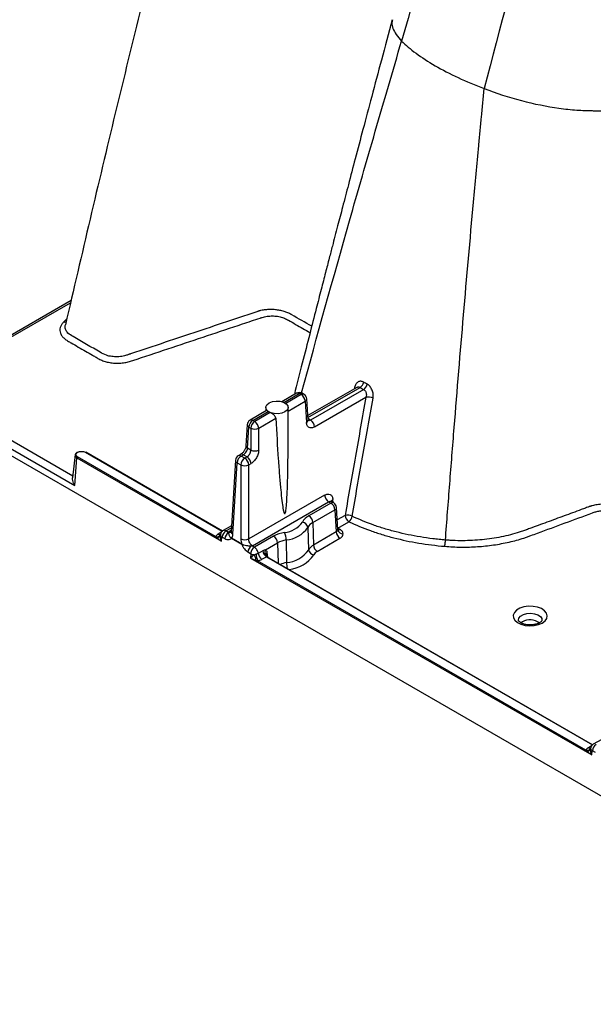
# Model space of a CAD drawing. Units: millimetres. Extents: x 499 to 21090, y 350 to 12781.
# Drawn here: x 5185 to 5322, y 8162 to 8397 of the extents above; entities that cross this region are included whole.
import ezdxf

# ---------------------------------------------------------------- set-up
doc = ezdxf.new("R2010")
doc.units = ezdxf.units.MM
doc.header["$LTSCALE"] = 50
doc.layers.add('FORMAT', color=7, linetype='Continuous')
doc.styles.add('SLDTEXTSTYLE1', font='TXT', dxfattribs={"width": 0.7})
doc.dimstyles.new('SLDDIMSTYLE1', dxfattribs={"dimtxt": 112.888889, "dimasz": 112.888889, "dimexe": 0, "dimexo": 0.0625, "dimgap": 28.222222, "dimtad": 0, "dimtih": 1, "dimtoh": 1, "dimdec": 0, "dimlfac": 1.2, "dimrnd": 1e-09, "dimzin": 12, "dimdsep": 46, "dimtxsty": 'SLDTEXTSTYLE1', "dimsah": 1, "dimcen": 0.09, "dimadec": 0, "dimazin": 3, "dimtfac": 1, "dimtdec": 0, "dimtofl": 0, "dimtmove": 0, "dimatfit": 3, "dimfxl": 1, "dimfrac": 2, "dimtolj": 1, "dimtzin": 12, "dimarcsym": 0})

# ---------------------------------------------------------------- blocks, each defined once
blk = doc.blocks.new('_D')
at = {"layer": 'FORMAT', "color": 7}
for p, q in [((4510.66, 8382.95), (4864.95, 8382.95)), ((4814.95, 8382.95), (4814.95, 8045.54)), ((4578.17, 8045.54), (4864.95, 8045.54)), ((4814.95, 7966.61), (4814.95, 8045.54)), ((4914.95, 7966.61), (4814.95, 7966.61))]:
    blk.add_line(p, q, dxfattribs=at)
for points in [[(4814.95, 8382.95), (4797.58, 8270.06), (4832.31, 8270.06)], [(4814.95, 8045.54), (4832.31, 8158.43), (4797.58, 8158.43)]]:
    blk.add_solid(points, dxfattribs=at)
at = {"layer": 'FORMAT', "color": 7, "insert": (4914.95, 8020.72), "char_height": 105.833, "attachment_point": 1, "style": 'SLDTEXTSTYLE1'}
blk.add_mtext('404mm', dxfattribs=at)

msp = doc.modelspace()

# ---------------------------------------------------------------- linework, layer by layer
at = {"color": 7, "linetype": 'Continuous', "lineweight": 25}
for p, q in [((5197.4, 8329.71), (5161.04, 8308.72)), ((5161.67, 8308.66), (5197.28, 8329.21)), ((5196.36, 8325.31), (5195.61, 8324.57)), ((5197.81, 8287.79), (5161.67, 8308.66)), ((5265.65, 8308.96), (5253.95, 8302.21)), ((5253.98, 8301.77), (5266.42, 8308.96)), ((5267.3, 8308.45), (5254.63, 8301.13)), ((5265.1, 8308.95), (5265.02, 8308.6)), ((5160.78, 8307.19), (5198.32, 8285.52)), ((5251.26, 8307.56), (5247.77, 8305.55)), ((5248.25, 8305.37), (5251.92, 8307.49)), ((5252.38, 8307.23), (5248.69, 8305.11)), ((5251.92, 8307.49), (5252.38, 8307.23)), ((5253.04, 8307.3), (5252.59, 8307.56)), ((5254.01, 8301.17), (5253.71, 8306.23)), ((5255.57, 8299.54), (5267.84, 8306.62)), ((6433.55, 7570.76), (5160.54, 8305.65)), ((5243.95, 8304.18), (5243.95, 8303.34)), ((5249.24, 8303.29), (5253.32, 8305.64)), ((5249.24, 8300.52), (5249.24, 8304.18)), ((5253.32, 8305.64), (5253.62, 8300.59)), ((5244.06, 8303.41), (5240.15, 8301.15)), ((5240.82, 8301.08), (5244.51, 8303.22)), ((5241.27, 8300.82), (5240.82, 8301.08)), ((5244.96, 8302.96), (5241.27, 8300.82)), ((5242.21, 8299.23), (5246.3, 8301.59)), ((5254.63, 8301.13), (5253.99, 8301.5)), ((5239.49, 8300.07), (5239.18, 8295.02)), ((5239.57, 8294.43), (5239.87, 8299.49)), ((5239.87, 8299.49), (5240.33, 8299.23)), ((5240.33, 8299.23), (5240.33, 8294)), ((5242.21, 8294), (5242.21, 8299.23)), ((5240.33, 8294), (5239.57, 8294.43)), ((5198.36, 8292.91), (5197.77, 8287.36)), ((5198.32, 8285.52), (5198.8, 8292.12)), ((5198.8, 8292.12), (5233.33, 8272.18)), ((5231.93, 8273.32), (5198.95, 8292.36)), ((5200.83, 8293.45), (5233.51, 8274.59)), ((5233.56, 8274.63), (5200.94, 8293.46)), ((5237.9, 8292.94), (5237.34, 8292.62)), ((5238, 8292.55), (5238.56, 8292.88)), ((5238.89, 8292.04), (5238, 8292.55)), ((5238.56, 8292.88), (5239.45, 8292.37)), ((5239.45, 8292.37), (5238.89, 8292.04)), ((5236.67, 8291.55), (5235.64, 8274.44)), ((5236.03, 8273.86), (5237.06, 8290.96)), ((5237.06, 8290.96), (5237.95, 8290.45)), ((5237.95, 8290.45), (5237.95, 8272.75)), ((5239.83, 8290.45), (5240.39, 8290.77)), ((5239.83, 8272.75), (5239.83, 8290.45)), ((5257.97, 8283.23), (5239.83, 8272.75)), ((5240.71, 8271.12), (5258.92, 8281.63)), ((5259.47, 8281.31), (5254.21, 8278.27)), ((5258.92, 8281.63), (5259.47, 8281.31)), ((5260.14, 8281.38), (5259.58, 8281.7)), ((5259.97, 8281.48), (5259.92, 8282.17)), ((5261.13, 8274.95), (5260.8, 8280.3)), ((5255.15, 8276.68), (5260.42, 8279.71)), ((5260.42, 8279.71), (5260.74, 8274.42)), ((5262.86, 8278.39), (5260.99, 8277.31)), ((5235.73, 8275.9), (5233.71, 8274.74)), ((5234.38, 8274.67), (5235.7, 8275.44)), ((5253.94, 8275.5), (5254.15, 8270.17)), ((5255.15, 8276.68), (5255.31, 8271.29)), ((5261.1, 8275.39), (5261.14, 8275.36)), ((5261.11, 8275.29), (5261.14, 8275.31)), ((5261.14, 8275.36), (5263.75, 8276.87)), ((5261.63, 8275.03), (5261.14, 8275.31)), ((5233.28, 8274.33), (5232.55, 8273.91)), ((5233.33, 8272.18), (5233.43, 8273.18)), ((5233.48, 8273.21), (5234.13, 8272.84)), ((5235.02, 8274.3), (5234.38, 8274.67)), ((5235.66, 8274.77), (5235.02, 8274.4)), ((5235.72, 8272.9), (5238.18, 8271.48)), ((5238.19, 8271.53), (5235.73, 8272.95)), ((5245.78, 8273.41), (5241.18, 8270.75)), ((5260.74, 8274.42), (5255.31, 8271.29)), ((5256.21, 8269.77), (5261.63, 8272.9)), ((5241.18, 8270.75), (5240.53, 8271.12)), ((5243.81, 8270.13), (5246.73, 8271.81)), ((5246.73, 8271.81), (5246.87, 8266.95)), ((5248.77, 8272.51), (5248.83, 8267.09)), ((5239.64, 8269.66), (5240.28, 8269.28)), ((5240.32, 8269.21), (5240.28, 8268.17)), ((5240.28, 8268.17), (5321.76, 8221.13)), ((5243.17, 8269.89), (5242.11, 8269.28)), ((5243, 8267.88), (5244.06, 8268.5)), ((5244.06, 8268.5), (5321.94, 8223.54)), ((5321.99, 8223.58), (5244.16, 8268.51)), ((5244.37, 8268.39), (5244.25, 8269.49)), ((5320.37, 8222.27), (5241.97, 8267.52)), ((5305.21, 8252.91), (5304.9, 8252.7)), ((5324.16, 8224.85), (5322.14, 8223.69)), ((5321.71, 8223.28), (5320.98, 8222.86)), ((5321.76, 8221.13), (5321.87, 8222.13)), ((5321.91, 8222.16), (5322.56, 8221.79))]:
    msp.add_line(p, q, dxfattribs=at)
at = {"color": 7, "linetype": 'Continuous', "lineweight": 25, "flags": 128}
for points in [[(5265.31, 8308.77), (5265.24, 8308.84), (5265.1, 8308.95)], [(5248.47, 8303.1), (5247.71, 8302.79), (5246.83, 8302.65), (5245.91, 8302.7), (5245.08, 8302.92), (5244.43, 8303.3), (5244.04, 8303.78), (5243.96, 8304.31), (5244.2, 8304.82), (5244.73, 8305.26), (5245.48, 8305.56), (5246.37, 8305.7), (5247.28, 8305.65), (5248.11, 8305.43), (5248.76, 8305.05), (5249.15, 8304.57), (5249.23, 8304.04), (5248.99, 8303.53), (5248.47, 8303.1)], [(5309.96, 8252.66), (5310.63, 8253.17), (5311.04, 8253.77), (5311.16, 8254.4), (5310.97, 8255.03), (5310.49, 8255.61), (5309.76, 8256.1), (5308.83, 8256.45), (5307.77, 8256.64), (5306.66, 8256.66), (5305.59, 8256.51), (5304.62, 8256.2), (5303.83, 8255.74), (5303.29, 8255.19), (5303.03, 8254.56), (5303.06, 8253.92), (5303.4, 8253.31), (5304.01, 8252.78), (5304.85, 8252.36), (5305.85, 8252.08), (5306.94, 8251.97), (5308.05, 8252.04), (5309.08, 8252.27), (5309.96, 8252.66)], [(5304.28, 8253.28), (5304.27, 8253.31), (5304.39, 8253.84), (5304.79, 8254.32), (5305.45, 8254.7), (5306.28, 8254.93), (5307.2, 8255), (5308.1, 8254.89), (5308.9, 8254.61), (5309.5, 8254.21), (5309.83, 8253.71), (5309.89, 8253.27)]]:
    msp.add_lwpolyline(points, dxfattribs=at)
at = {"color": 7, "linetype": 'Continuous', "lineweight": 25}
for centre, radius, start, end in [((5265.37, 8310.62), 1.97, 302.0737, 347.7995), ((5266.18, 8310.12), 2.01, 303.801, 348.3496), ((5251.92, 8306.41), 1.33, 60.0027, 119.9973), ((5251.54, 8306.98), 0.642, 52.8883, 115.8013), ((5252.31, 8306.96), 0.66, 65.1394, 126.171), ((5252.77, 8306.7), 0.66, 65.1394, 126.171), ((5251.26, 8305.5), 2.06, 3.8499, 57.3049), ((5252.38, 8306.15), 1.33, 3.4611, 60.0027), ((5253.03, 8306.25), 0.679, 295.2523, 357.6783), ((5268.34, 8303.85), 2.81, 64.8932, 100.2169), ((5240.82, 8299.99), 1.33, 119.9973, 176.5389), ((5241.93, 8299.35), 2.06, 122.6951, 176.1501), ((5240.43, 8300.55), 0.66, 53.829, 114.8606), ((5245.98, 8305.23), 2.49, 234.0006, 246.0048), ((5253.35, 8301.19), 0.66, 294.2406, 358.69), ((5253.52, 8299.4), 2.06, 3.8499, 57.3049), ((5240.16, 8300.1), 0.679, 182.3217, 244.7477), ((5242.38, 8299.09), 2.06, 122.6951, 176.1501), ((5241.27, 8301.2), 2.19, 244.4741, 295.5259), ((5240.16, 8299.09), 2.06, 3.8499, 57.3049), ((5239.86, 8295.05), 0.679, 182.3217, 244.7477), ((5238, 8291.46), 1.33, 119.9973, 176.5389), ((5239.12, 8290.82), 2.06, 122.6951, 176.1501), ((5237.62, 8292.02), 0.66, 53.829, 114.8606), ((5238.17, 8292.34), 0.661, 53.8696, 114.4127), ((5240, 8290.31), 2.06, 122.6951, 176.1501), ((5237.78, 8290.31), 2.06, 3.8499, 57.3049), ((5238.33, 8290.63), 2.06, 3.8499, 57.3049), ((5241.27, 8295.97), 2.19, 244.4741, 295.5259), ((5237.33, 8291.56), 0.66, 181.31, 245.7594), ((5238.89, 8292.42), 2.19, 244.4741, 295.5259), ((5260.03, 8283.36), 2.06, 183.8499, 237.3049), ((5259.86, 8280.8), 0.642, 64.1987, 127.1117), ((5258.36, 8279.58), 2.06, 3.8499, 57.3049), ((5260.25, 8281.52), 0.733, 116.8575, 167.8224), ((5259.47, 8280.22), 1.33, 3.4611, 60.0027), ((5260.13, 8280.33), 0.679, 295.2523, 357.6783), ((5256.01, 8274.86), 3.86, 117.896, 150.3933), ((5253.1, 8276.54), 2.06, 3.8499, 57.3049), ((5263.38, 8275.66), 2.78, 65.3018, 100.7822), ((5264.81, 8278.52), 1.96, 183.8499, 237.3049), ((5262.42, 8278.56), 2.15, 308.3671, 350.0125), ((5247.91, 8280.07), 5.79, 274.8032, 325.1914), ((5248.18, 8279.5), 7.01, 274.8032, 325.1914), ((5252.47, 8275.29), 1.48, 7.8198, 82.5713), ((5256.57, 8274), 3.02, 117.896, 150.3933), ((5232.21, 8274.25), 0.972, 253.6128, 337.3381), ((5232.17, 8274.03), 0.962, 272.209, 339.0932), ((5232.95, 8274.49), 0.705, 236.0653, 280.4523), ((5233.73, 8273.79), 0.678, 189.0691, 243.7972), ((5235.45, 8273.01), 1.97, 122.8009, 174.311), ((5236.09, 8272.64), 1.97, 122.8009, 174.311), ((5236.3, 8274.46), 0.66, 181.31, 245.7594), ((5237.12, 8272.8), 1.4, 173.8359, 175.8383), ((5249.62, 8266.48), 7.92, 98.9282, 118.9729), ((5244.67, 8271.67), 2.06, 3.8499, 57.3049), ((5244.11, 8272.46), 4.66, 0.6199, 23.2604), ((5262.69, 8274.55), 1.96, 183.8499, 237.3049), ((5261.24, 8275.6), 0.693, 258.7098, 304.3062), ((5262.3, 8275.15), 1.19, 189.5103, 274.7802), ((5238.89, 8274.72), 2.19, 244.4741, 295.5259), ((5239.58, 8271.38), 1.4, 173.8359, 175.8383), ((5241.6, 8269.46), 1.97, 122.8009, 174.311), ((5242.25, 8269.09), 1.97, 122.8009, 174.311), ((5249.73, 8266.39), 6.2, 98.9282, 118.9729), ((5256.66, 8268.74), 2.88, 117.896, 150.3933), ((5257.27, 8271.42), 1.96, 183.8499, 237.3049), ((5241.24, 8271.07), 2.08, 243.7143, 268.6298), ((5235.53, 8266.67), 6.12, 9.3305, 22.3393), ((5245.75, 8269.26), 4.16, 182.2596, 204.7238), ((5244.07, 8269.54), 1.98, 187.7467, 237.1178), ((5245.14, 8270.16), 1.98, 187.7467, 237.1178), ((5244.94, 8269.53), 1.28, 152.1206, 233.1264), ((5244.56, 8268.89), 0.677, 117.4064, 181.5618), ((5248.23, 8274.28), 7.22, 274.8032, 325.1914), ((5248.57, 8273.66), 8.26, 276.2667, 325.3446), ((5255.55, 8270.36), 1.41, 187.8198, 262.5713), ((5257.18, 8267.93), 2.09, 117.896, 150.3933), ((5249.86, 8260.83), 6.34, 99.3304, 113.2349), ((5253.69, 8267.2), 4.86, 181.21, 198.2879), ((5307.07, 8249.66), 3.75, 53.964, 119.7432), ((5323.88, 8221.96), 1.97, 122.8009, 174.311), ((5320.62, 8223.27), 1.03, 255.6812, 325.4241), ((5320.6, 8222.98), 0.962, 272.209, 339.0932), ((5321.38, 8223.44), 0.705, 236.0653, 280.4523), ((5322.17, 8222.74), 0.678, 189.0691, 243.7972)]:
    msp.add_arc(centre, radius, start, end, dxfattribs=at)
for points, knots in [([(5483.59, 8686.47), (5471.87, 8679.05), (5458.68, 8670.69), (5445.75, 8660.76), (5442.88, 8658.51), (5441.46, 8657.37), (5437.18, 8653.86), (5434.35, 8651.44), (5425.9, 8643.99), (5420.33, 8638.79), (5412.14, 8630.72), (5409.43, 8627.98), (5404.09, 8622.43), (5401.44, 8619.62), (5393.61, 8611.08), (5388.52, 8605.24), (5378.5, 8593.23), (5373.59, 8587.07), (5363.99, 8574.46), (5359.31, 8568.02), (5350.21, 8554.91), (5345.8, 8548.24), (5337.26, 8534.7), (5333.14, 8527.84), (5325.19, 8513.96), (5321.38, 8506.95), (5314.07, 8492.79), (5310.58, 8485.64), (5303.96, 8471.28), (5300.82, 8464.06), (5296.37, 8453.2), (5294.93, 8449.58), (5292.86, 8444.15), (5292.18, 8442.34), (5290.87, 8438.72), (5285.09, 8422.44), (5280.47, 8406.19), (5276.36, 8391.74)], [0, 0, 0, 0, 0.125, 0.140625, 0.140625, 0.15625, 0.15625, 0.1875, 0.1875, 0.25, 0.25, 0.28125, 0.28125, 0.3125, 0.3125, 0.375, 0.375, 0.4375, 0.4375, 0.5, 0.5, 0.5625, 0.5625, 0.625, 0.625, 0.6875, 0.6875, 0.75, 0.75, 0.8125, 0.8125, 0.84375, 0.84375, 0.859375, 0.859375, 0.875, 1, 1, 1, 1]), ([(5496.05, 8679.28), (5484.62, 8671.68), (5471.77, 8663.13), (5459.18, 8653.01), (5456.39, 8650.72), (5455, 8649.55), (5450.83, 8645.98), (5448.08, 8643.51), (5439.85, 8635.93), (5434.43, 8630.65), (5426.47, 8622.44), (5423.84, 8619.66), (5418.64, 8614.03), (5416.08, 8611.17), (5408.47, 8602.5), (5403.53, 8596.57), (5393.82, 8584.39), (5389.05, 8578.14), (5379.76, 8565.36), (5375.23, 8558.83), (5366.44, 8545.54), (5362.18, 8538.78), (5353.94, 8525.07), (5349.97, 8518.13), (5342.33, 8504.07), (5338.67, 8496.97), (5331.66, 8482.63), (5328.33, 8475.4), (5322.01, 8460.86), (5319.02, 8453.55), (5314.8, 8442.56), (5313.43, 8438.9), (5311.48, 8433.4), (5310.84, 8431.57), (5309.6, 8427.91), (5304.17, 8411.43), (5299.89, 8394.98), (5296.09, 8380.36)], [0, 0, 0, 0, 0.125, 0.140625, 0.140625, 0.15625, 0.15625, 0.1875, 0.1875, 0.25, 0.25, 0.28125, 0.28125, 0.3125, 0.3125, 0.375, 0.375, 0.4375, 0.4375, 0.5, 0.5, 0.5625, 0.5625, 0.625, 0.625, 0.6875, 0.6875, 0.75, 0.75, 0.8125, 0.8125, 0.84375, 0.84375, 0.859375, 0.859375, 0.875, 1, 1, 1, 1]), ([(5220.61, 8425.86), (5216.34, 8408.71), (5207.87, 8374.68), (5199.96, 8340.77), (5196.04, 8323.94)], [0, 0, 0, 0, 0.503725, 1, 1, 1, 1]), ([(5274.12, 8396.82), (5273.25, 8393.61), (5271.61, 8387.49), (5269.28, 8378.75), (5267.19, 8370.89), (5265.34, 8363.87), (5263.72, 8357.7), (5262.33, 8352.36), (5261.26, 8348.26), (5260.44, 8345.14), (5259.77, 8342.55), (5259.02, 8339.66), (5258.13, 8336.21), (5257.09, 8332.19), (5255.83, 8327.29), (5254.33, 8321.42), (5252.58, 8314.57), (5251.36, 8309.76), (5250.73, 8307.25)], [0, 0, 0, 0, 0.108895, 0.207222, 0.295783, 0.374609, 0.443729, 0.503165, 0.552936, 0.58024, 0.606105, 0.637861, 0.675938, 0.72035, 0.77111, 0.839107, 0.915969, 1, 1, 1, 1]), ([(5274.19, 8396.82), (5274.12, 8396.59), (5273.93, 8395.95), (5274.23, 8394.76), (5274.97, 8393.3), (5275.9, 8392.26), (5276.36, 8391.74)], [0, 0, 0, 0, 0.16559, 0.444422, 0.722417, 1, 1, 1, 1]), ([(5252.42, 8307.64), (5256.22, 8321.35), (5261.98, 8342.16), (5270.06, 8370.22), (5274.26, 8384.56), (5276.36, 8391.74)], [0, 0, 0, 0, 0.490279, 0.744603, 1, 1, 1, 1]), ([(5276.36, 8391.74), (5277.3, 8390.78), (5278.46, 8389.79), (5281.14, 8387.81), (5282.67, 8386.82), (5286.05, 8384.87), (5287.89, 8383.91), (5291.83, 8382.07), (5293.92, 8381.19), (5296.09, 8380.36)], [0, 0, 0, 0, 0.25, 0.25, 0.5, 0.5, 0.75, 0.75, 1, 1, 1, 1]), ([(5286.83, 8272.49), (5287.17, 8276.96), (5287.51, 8281.44), (5288.21, 8290.39), (5288.56, 8294.87), (5289.64, 8308.32), (5290.39, 8317.29), (5291.92, 8335.26), (5292.72, 8344.25), (5293.74, 8355.49), (5293.94, 8357.74), (5294.36, 8362.25), (5294.56, 8364.5), (5294.88, 8367.87), (5294.98, 8369), (5295.2, 8371.25), (5295.31, 8372.39), (5295.63, 8375.79), (5295.86, 8378.07), (5296.09, 8380.36)], [0, 0, 0, 0, 0.125, 0.125, 0.25, 0.25, 0.5, 0.5, 0.75, 0.75, 0.8125, 0.8125, 0.875, 0.875, 0.90625, 0.90625, 0.9375, 0.9375, 1, 1, 1, 1]), ([(5296.09, 8380.36), (5298.93, 8379.27), (5301.94, 8378.3), (5308, 8376.71), (5311.05, 8376.09), (5315.4, 8375.48), (5316.82, 8375.33), (5318.85, 8375.19), (5319.51, 8375.15), (5320.49, 8375.13), (5320.81, 8375.12), (5321.45, 8375.11), (5321.77, 8375.1), (5324.7, 8375.03), (5327.35, 8374.97), (5331.36, 8374.88), (5333.37, 8374.83), (5335.55, 8374.78), (5336.38, 8374.76), (5336.72, 8374.76), (5336.88, 8374.75), (5337.39, 8374.73), (5337.76, 8374.7), (5338.89, 8374.58), (5339.71, 8374.43), (5341.37, 8374.04), (5342.21, 8373.79), (5343.8, 8373.22), (5344.55, 8372.91), (5345.38, 8372.49), (5345.54, 8372.41), (5345.85, 8372.24), (5346, 8372.16), (5346.43, 8371.91), (5346.72, 8371.74), (5349.32, 8370.24), (5351.54, 8368.96), (5353.9, 8367.59), (5353.97, 8367.55), (5354.11, 8367.47), (5354.17, 8367.42), (5354.35, 8367.29), (5354.46, 8367.2), (5354.61, 8367.03), (5354.67, 8366.95), (5354.71, 8366.83), (5354.72, 8366.79), (5354.75, 8366.72), (5354.76, 8366.68), (5354.89, 8366.33), (5355.11, 8366), (5355.7, 8365.32), (5356.09, 8364.97), (5357.01, 8364.27), (5357.55, 8363.91), (5358.15, 8363.56)], [0, 0, 0, 0, 0.125, 0.125, 0.25, 0.25, 0.3125, 0.3125, 0.34375, 0.34375, 0.359375, 0.359375, 0.375, 0.375, 0.5, 0.5, 0.5625, 0.59375, 0.601563, 0.601563, 0.609375, 0.609375, 0.625, 0.625, 0.65625, 0.65625, 0.6875, 0.6875, 0.71875, 0.71875, 0.726563, 0.726563, 0.734375, 0.734375, 0.75, 0.75, 0.875, 0.875, 0.878906, 0.878906, 0.882813, 0.882813, 0.890625, 0.890625, 0.898438, 0.898438, 0.902344, 0.902344, 0.90625, 0.90625, 0.9375, 0.9375, 0.96875, 0.96875, 1, 1, 1, 1]), ([(5242.28, 8327.21), (5242.25, 8327.21), (5242.23, 8327.2), (5242.19, 8327.19), (5242.13, 8327.17), (5241.99, 8327.12), (5241.71, 8327.02), (5241.14, 8326.83), (5240, 8326.46), (5237.73, 8325.7), (5233.19, 8324.18), (5229.29, 8322.88), (5224.1, 8321.15), (5221.5, 8320.28), (5217.61, 8318.98), (5216.31, 8318.55), (5214.36, 8317.9), (5213.39, 8317.57), (5212.25, 8317.19), (5211.68, 8317.01), (5211.4, 8316.91), (5211.26, 8316.86), (5211.2, 8316.84), (5211.16, 8316.83), (5211.13, 8316.82), (5211.12, 8316.82)], [0, 0, 0, 0, 0.001953, 0.001953, 0.003906, 0.007813, 0.015625, 0.03125, 0.0625, 0.125, 0.25, 0.5, 0.5, 0.75, 0.75, 0.875, 0.875, 0.9375, 0.96875, 0.984375, 0.992188, 0.996094, 0.998047, 0.998047, 1, 1, 1, 1]), ([(5254.88, 8323.56), (5253.29, 8324.48), (5251.65, 8325.43), (5250.01, 8326.37), (5249.94, 8326.41), (5249.93, 8326.42), (5249.91, 8326.43), (5249.89, 8326.44), (5249.84, 8326.47), (5249.69, 8326.55), (5249.52, 8326.63), (5249.11, 8326.82), (5248.82, 8326.94), (5248.35, 8327.09), (5248.19, 8327.14), (5247.86, 8327.23), (5247.69, 8327.27), (5247.18, 8327.39), (5246.84, 8327.44), (5246.3, 8327.51), (5246.12, 8327.53), (5245.76, 8327.56), (5245.58, 8327.56), (5245.04, 8327.58), (5244.68, 8327.57), (5244.14, 8327.54), (5243.96, 8327.52), (5243.61, 8327.48), (5243.43, 8327.46), (5243.09, 8327.4), (5242.93, 8327.37), (5242.68, 8327.32), (5242.6, 8327.3), (5242.48, 8327.27), (5242.41, 8327.25), (5242.35, 8327.24), (5242.31, 8327.22), (5242.29, 8327.22), (5242.28, 8327.21)], [0, 0, 0, 0, 0.5, 0.515625, 0.515625, 0.519531, 0.519531, 0.523437, 0.523437, 0.53125, 0.5625, 0.5625, 0.625, 0.625, 0.65625, 0.65625, 0.6875, 0.6875, 0.75, 0.75, 0.78125, 0.78125, 0.8125, 0.8125, 0.875, 0.875, 0.90625, 0.90625, 0.9375, 0.9375, 0.96875, 0.96875, 0.984375, 0.984375, 0.992187, 0.996094, 0.996094, 1, 1, 1, 1]), ([(5195.61, 8324.57), (5195.41, 8324.36), (5195.24, 8324.15), (5194.98, 8323.72), (5194.88, 8323.49), (5194.75, 8323.04), (5194.73, 8322.81), (5194.75, 8322.35), (5194.8, 8322.12), (5194.97, 8321.67), (5195.09, 8321.45), (5195.4, 8321.02), (5195.59, 8320.82), (5196.03, 8320.44), (5196.29, 8320.26), (5196.71, 8320.01), (5196.85, 8319.93), (5197.14, 8319.76), (5198.42, 8319.02), (5200.27, 8317.96), (5202.26, 8316.81), (5203.11, 8316.31), (5203.54, 8316.07), (5203.68, 8315.98), (5203.96, 8315.82), (5204.11, 8315.74), (5204.56, 8315.51), (5204.89, 8315.37), (5205.59, 8315.14), (5205.95, 8315.04), (5206.71, 8314.88), (5207.11, 8314.82), (5207.9, 8314.75), (5208.3, 8314.74), (5209.12, 8314.76), (5209.52, 8314.79), (5210.3, 8314.89), (5210.69, 8314.96), (5211.25, 8315.1), (5211.43, 8315.15), (5211.78, 8315.26), (5211.96, 8315.32), (5212.48, 8315.5), (5212.83, 8315.61), (5215.98, 8316.66), (5224.37, 8319.46), (5232.76, 8322.27), (5239.76, 8324.6), (5241.16, 8325.07), (5242.64, 8325.57), (5242.73, 8325.6), (5242.9, 8325.65), (5242.99, 8325.68), (5243.26, 8325.76), (5243.44, 8325.81), (5243.82, 8325.9), (5244.02, 8325.93), (5244.43, 8325.99), (5244.64, 8326.01), (5245.26, 8326.05), (5245.68, 8326.05), (5246.52, 8325.99), (5246.93, 8325.93), (5247.51, 8325.79), (5247.7, 8325.74), (5248.07, 8325.62), (5248.25, 8325.56), (5248.58, 8325.42), (5248.74, 8325.35), (5249.04, 8325.19), (5249.18, 8325.1), (5249.89, 8324.69), (5251.62, 8323.7), (5253.34, 8322.7), (5254.49, 8322.04)], [0, 0, 0, 0, 0.015625, 0.015625, 0.03125, 0.03125, 0.046875, 0.046875, 0.0625, 0.0625, 0.078125, 0.078125, 0.09375, 0.09375, 0.109375, 0.109375, 0.117188, 0.117188, 0.125, 0.1875, 0.21875, 0.234375, 0.234375, 0.242188, 0.242188, 0.25, 0.25, 0.265625, 0.265625, 0.28125, 0.28125, 0.296875, 0.296875, 0.3125, 0.3125, 0.328125, 0.328125, 0.34375, 0.34375, 0.351563, 0.351563, 0.359375, 0.359375, 0.375, 0.375, 0.5, 0.75, 0.75, 0.8125, 0.8125, 0.816406, 0.816406, 0.820312, 0.820312, 0.828125, 0.828125, 0.835937, 0.835937, 0.84375, 0.84375, 0.859375, 0.859375, 0.875, 0.875, 0.882812, 0.882812, 0.890625, 0.890625, 0.898437, 0.898437, 0.90625, 0.90625, 0.9375, 1, 1, 1, 1]), ([(5196.18, 8324.55), (5196.12, 8324.53), (5195.95, 8324.47), (5195.75, 8324.53), (5195.61, 8324.57)], [0, 0, 0, 0, 0.356525, 1, 1, 1, 1]), ([(5211.12, 8316.82), (5210.89, 8316.73), (5210.48, 8316.59), (5209.6, 8316.38), (5208.48, 8316.24), (5207.1, 8316.31), (5205.61, 8316.64), (5204.25, 8317.42), (5202.72, 8318.3), (5201.11, 8319.23), (5199.5, 8320.16), (5197.97, 8321.04), (5196.66, 8321.82), (5196.1, 8322.69), (5195.91, 8323.38), (5196.04, 8323.8), (5196.08, 8323.93)], [0, 0, 0, 0, 0.035461, 0.063193, 0.12612, 0.188891, 0.251816, 0.341555, 0.445324, 0.549092, 0.652861, 0.75663, 0.844753, 0.907124, 0.969381, 1, 1, 1, 1]), ([(5267.3, 8310.21), (5267.07, 8310.35), (5266.83, 8310.42), (5266.48, 8310.43), (5266.37, 8310.42), (5266.15, 8310.37), (5266.05, 8310.32), (5265.85, 8310.21), (5265.75, 8310.13), (5265.58, 8309.96), (5265.5, 8309.86), (5265.35, 8309.63), (5265.29, 8309.51), (5265.18, 8309.24), (5265.14, 8309.1), (5265.1, 8308.95)], [0, 0, 0, 0, 0.25, 0.25, 0.375, 0.375, 0.5, 0.5, 0.625, 0.625, 0.75, 0.75, 0.875, 0.875, 1, 1, 1, 1]), ([(5265.65, 8308.96), (5265.71, 8308.99), (5265.84, 8309.06), (5266.03, 8309.08), (5266.23, 8309.05), (5266.36, 8308.99), (5266.42, 8308.96)], [0, 0, 0, 0, 0.244806, 0.499388, 0.750538, 1, 1, 1, 1]), ([(5267.3, 8308.45), (5267.37, 8308.41), (5267.43, 8308.37), (5267.54, 8308.27), (5267.59, 8308.21), (5267.69, 8308.08), (5267.73, 8308.01), (5267.81, 8307.86), (5267.84, 8307.78), (5267.92, 8307.53), (5267.94, 8307.35), (5267.93, 8306.98), (5267.9, 8306.79), (5267.84, 8306.62)], [0, 0, 0, 0, 0.125, 0.125, 0.25, 0.25, 0.375, 0.375, 0.5, 0.5, 0.75, 0.75, 1, 1, 1, 1]), ([(5269.53, 8306.4), (5269.59, 8306.7), (5269.6, 8307.04), (5269.54, 8307.53), (5269.51, 8307.69), (5269.42, 8308.02), (5269.37, 8308.17), (5269.24, 8308.48), (5269.17, 8308.63), (5269, 8308.9), (5268.91, 8309.03), (5268.71, 8309.27), (5268.61, 8309.38), (5268.39, 8309.57), (5268.27, 8309.65), (5268.16, 8309.71)], [0, 0, 0, 0, 0.25, 0.25, 0.375, 0.375, 0.5, 0.5, 0.625, 0.625, 0.75, 0.75, 0.875, 0.875, 1, 1, 1, 1]), ([(5267.84, 8306.62), (5266.99, 8301.91), (5266.15, 8297.2), (5264.49, 8287.79), (5263.67, 8283.09), (5262.86, 8278.39)], [0, 0, 0, 0, 0.5, 0.5, 1, 1, 1, 1]), ([(5264.54, 8278.19), (5265.36, 8282.89), (5266.18, 8287.58), (5267.84, 8296.99), (5268.68, 8301.69), (5269.53, 8306.4)], [0, 0, 0, 0, 0.5, 0.5, 1, 1, 1, 1]), ([(5244.51, 8303.22), (5244.46, 8303.25), (5244.36, 8303.33), (5244.19, 8303.41), (5244.09, 8303.45), (5244.06, 8303.4), (5244.06, 8303.4)], [0, 0, 0, 0, 0.236219, 0.48897, 0.976081, 1, 1, 1, 1]), ([(5246.3, 8301.59), (5246.3, 8301.61), (5246.3, 8301.66), (5246.28, 8301.73), (5246.26, 8301.82), (5246.22, 8301.91), (5246.14, 8302.05), (5246.01, 8302.21), (5245.83, 8302.4), (5245.66, 8302.54), (5245.51, 8302.64), (5245.39, 8302.72), (5245.25, 8302.81), (5245.1, 8302.89), (5245.01, 8302.93), (5244.96, 8302.96)], [0, 0, 0, 0, 0.040793, 0.08237, 0.124834, 0.185233, 0.25016, 0.37512, 0.500062, 0.624873, 0.690549, 0.749531, 0.836835, 0.920231, 1, 1, 1, 1]), ([(5246.3, 8301.59), (5246.49, 8298.09), (5246.69, 8294.81), (5246.99, 8290.48), (5247.08, 8289.13), (5247.28, 8286.66), (5247.38, 8285.53), (5247.57, 8283.53), (5247.66, 8282.66), (5247.84, 8281.17), (5247.93, 8280.56), (5248.09, 8279.6), (5248.18, 8279.25), (5248.33, 8278.82), (5248.4, 8278.74), (5248.47, 8278.78)], [0, 0, 0, 0, 0.25, 0.25, 0.375, 0.375, 0.5, 0.5, 0.625, 0.625, 0.75, 0.75, 0.875, 0.875, 1, 1, 1, 1]), ([(5254.63, 8301.13), (5254.51, 8301.06), (5254.39, 8301.02), (5254.16, 8301), (5254.05, 8301.02), (5253.96, 8301.07)], [0, 0, 0, 0, 0.5, 0.5, 1, 1, 1, 1]), ([(5248.47, 8278.78), (5248.48, 8278.79), (5248.49, 8278.8), (5248.52, 8278.83), (5248.54, 8278.88), (5248.61, 8279.03), (5248.74, 8279.6), (5248.87, 8280.83), (5249, 8282.9), (5249.11, 8285.72), (5249.19, 8289.27), (5249.23, 8293.47), (5249.25, 8297.32), (5249.24, 8299.75), (5249.23, 8300.6)], [0, 0, 0, 0, 0.001434, 0.003068, 0.005044, 0.007446, 0.022032, 0.077883, 0.170796, 0.300338, 0.464449, 0.659689, 0.881502, 1, 1, 1, 1]), ([(5255.57, 8299.54), (5255.35, 8299.41), (5255.12, 8299.32), (5254.66, 8299.26), (5254.43, 8299.3), (5254.05, 8299.5), (5253.9, 8299.67), (5253.69, 8300.09), (5253.64, 8300.33), (5253.62, 8300.59)], [0, 0, 0, 0, 0.25, 0.25, 0.5, 0.5, 0.75, 0.75, 1, 1, 1, 1]), ([(5239.18, 8295.02), (5239.15, 8294.83), (5239.09, 8294.44), (5238.79, 8293.83), (5238.37, 8293.28), (5238.06, 8293.05), (5237.9, 8292.94)], [0, 0, 0, 0, 0.250092, 0.500269, 0.750314, 1, 1, 1, 1]), ([(5238.56, 8292.88), (5238.68, 8292.95), (5238.81, 8293.04), (5239.04, 8293.27), (5239.14, 8293.41), (5239.33, 8293.69), (5239.41, 8293.85), (5239.52, 8294.15), (5239.56, 8294.3), (5239.57, 8294.43)], [0, 0, 0, 0, 0.25, 0.25, 0.5, 0.5, 0.75, 0.75, 1, 1, 1, 1]), ([(5198.36, 8292.79), (5198.36, 8292.78), (5198.31, 8292.65), (5198.43, 8292.39), (5198.68, 8292.21), (5198.8, 8292.12)], [0, 0, 0, 0, 0.0621321, 0.5307533, 1, 1, 1, 1]), ([(5198.92, 8293.42), (5198.88, 8293.41), (5198.67, 8293.33), (5198.44, 8293.11), (5198.39, 8292.89), (5198.36, 8292.79)], [0, 0, 0, 0, 0.113933, 0.588355, 1, 1, 1, 1]), ([(5198.95, 8292.36), (5198.88, 8292.4), (5198.83, 8292.44), (5198.73, 8292.52), (5198.69, 8292.56), (5198.63, 8292.66), (5198.6, 8292.71), (5198.57, 8292.8), (5198.56, 8292.85), (5198.56, 8293.01), (5198.6, 8293.11), (5198.73, 8293.29), (5198.83, 8293.38), (5199.01, 8293.48), (5199.08, 8293.52), (5199.22, 8293.57), (5199.3, 8293.6), (5199.46, 8293.63), (5199.55, 8293.65), (5199.72, 8293.67), (5199.8, 8293.67), (5200.24, 8293.68), (5200.59, 8293.59), (5200.83, 8293.45)], [0, 0, 0, 0, 0.0625, 0.0625, 0.125, 0.125, 0.1875, 0.1875, 0.25, 0.25, 0.375, 0.375, 0.5, 0.5, 0.5625, 0.5625, 0.625, 0.625, 0.6875, 0.6875, 0.75, 0.75, 1, 1, 1, 1]), ([(5198.95, 8292.36), (5198.91, 8292.34), (5198.87, 8292.3), (5198.82, 8292.21), (5198.8, 8292.16), (5198.8, 8292.12)], [0, 0, 0, 0, 0.5, 0.5, 1, 1, 1, 1]), ([(5200.83, 8293.45), (5200.87, 8293.47), (5200.91, 8293.48), (5200.96, 8293.45), (5200.98, 8293.42), (5200.98, 8293.38)], [0, 0, 0, 0, 0.5, 0.5, 1, 1, 1, 1]), ([(5239.45, 8292.37), (5239.47, 8292.38), (5239.52, 8292.41), (5239.6, 8292.47), (5239.68, 8292.53), (5239.75, 8292.6), (5239.82, 8292.68), (5239.89, 8292.77), (5239.96, 8292.86), (5240.03, 8292.96), (5240.09, 8293.06), (5240.15, 8293.18), (5240.2, 8293.31), (5240.25, 8293.47), (5240.3, 8293.64), (5240.32, 8293.82), (5240.33, 8293.94), (5240.33, 8294)], [0, 0, 0, 0, 0.052925, 0.106496, 0.160716, 0.215584, 0.271104, 0.327277, 0.384103, 0.441586, 0.499726, 0.562911, 0.634175, 0.713519, 0.800939, 0.896434, 1, 1, 1, 1]), ([(5242.21, 8294), (5242.21, 8293.74), (5242.17, 8293.44), (5242, 8292.8), (5241.86, 8292.46), (5241.5, 8291.84), (5241.29, 8291.55), (5240.84, 8291.08), (5240.61, 8290.9), (5240.39, 8290.77)], [0, 0, 0, 0, 0.25, 0.25, 0.5, 0.5, 0.75, 0.75, 1, 1, 1, 1]), ([(5198.32, 8285.52), (5198.21, 8285.72), (5197.99, 8286.1), (5197.8, 8286.7), (5197.74, 8287.14), (5197.77, 8287.34), (5197.77, 8287.36)], [0, 0, 0, 0, 0.3182013, 0.6338744, 0.9505133, 1, 1, 1, 1]), ([(5257.97, 8283.23), (5258.19, 8283.35), (5258.43, 8283.44), (5258.89, 8283.5), (5259.11, 8283.46), (5259.49, 8283.26), (5259.64, 8283.09), (5259.85, 8282.67), (5259.91, 8282.43), (5259.92, 8282.17)], [0, 0, 0, 0, 0.25, 0.25, 0.5, 0.5, 0.75, 0.75, 1, 1, 1, 1]), ([(5258.92, 8281.63), (5259.04, 8281.7), (5259.16, 8281.74), (5259.39, 8281.76), (5259.5, 8281.74), (5259.59, 8281.69)], [0, 0, 0, 0, 0.5, 0.5, 1, 1, 1, 1]), ([(5321.31, 8280.51), (5321.3, 8280.51), (5321.29, 8280.51), (5321.27, 8280.5), (5321.24, 8280.49), (5321.17, 8280.46), (5321.02, 8280.4), (5320.72, 8280.29), (5320.12, 8280.07), (5318.92, 8279.63), (5317.9, 8279.25), (5315.85, 8278.5), (5314.48, 8277.99), (5311.75, 8276.99), (5310.38, 8276.48), (5308.33, 8275.73), (5307.65, 8275.48), (5306.79, 8275.16), (5306.62, 8275.1), (5306.37, 8275), (5306.29, 8274.97), (5306.12, 8274.91), (5305.71, 8274.76), (5305.29, 8274.62), (5303.6, 8274.05), (5302.18, 8273.67), (5299.96, 8273.19), (5299.21, 8273.05), (5297.7, 8272.81), (5296.94, 8272.7), (5294.65, 8272.45), (5293.09, 8272.35), (5290.73, 8272.32), (5289.94, 8272.32), (5288.77, 8272.36), (5288.38, 8272.38), (5287.8, 8272.42), (5287.51, 8272.44), (5287.17, 8272.46), (5287.02, 8272.47), (5286.93, 8272.48), (5286.88, 8272.48), (5286.83, 8272.49)], [0, 0, 0, 0, 0.000977, 0.000977, 0.001953, 0.003906, 0.007812, 0.015625, 0.03125, 0.0625, 0.125, 0.125, 0.25, 0.25, 0.375, 0.375, 0.4375, 0.4375, 0.453125, 0.453125, 0.460938, 0.460938, 0.46875, 0.5, 0.5, 0.625, 0.625, 0.6875, 0.6875, 0.75, 0.75, 0.875, 0.875, 0.9375, 0.9375, 0.96875, 0.96875, 0.984375, 0.992188, 0.996094, 0.996094, 1, 1, 1, 1]), ([(5330.77, 8279.74), (5330.76, 8279.75), (5330.73, 8279.76), (5330.7, 8279.78), (5330.64, 8279.82), (5330.5, 8279.89), (5330.39, 8279.95), (5330.14, 8280.06), (5329.97, 8280.14), (5329.45, 8280.35), (5329.08, 8280.48), (5328.31, 8280.69), (5327.91, 8280.78), (5327.09, 8280.93), (5326.67, 8280.99), (5325.82, 8281.06), (5325.4, 8281.07), (5324.54, 8281.06), (5324.11, 8281.04), (5323.27, 8280.96), (5322.86, 8280.89), (5322.27, 8280.77), (5322.07, 8280.73), (5321.78, 8280.65), (5321.69, 8280.63), (5321.55, 8280.58), (5321.5, 8280.57), (5321.41, 8280.54), (5321.36, 8280.53), (5321.31, 8280.51)], [0, 0, 0, 0, 0.007812, 0.007812, 0.015625, 0.03125, 0.0625, 0.0625, 0.125, 0.125, 0.25, 0.25, 0.375, 0.375, 0.5, 0.5, 0.625, 0.625, 0.75, 0.75, 0.875, 0.875, 0.9375, 0.9375, 0.96875, 0.96875, 0.984375, 0.984375, 1, 1, 1, 1]), ([(5286.83, 8272.49), (5286.57, 8272.51), (5286.32, 8272.53), (5285.82, 8272.58), (5285.07, 8272.65), (5283.31, 8272.85), (5281.83, 8273.06), (5278.88, 8273.54), (5276.94, 8273.95), (5274.56, 8274.55), (5274.08, 8274.68), (5273.15, 8274.94), (5272.68, 8275.08), (5271.31, 8275.5), (5270.42, 8275.79), (5267.79, 8276.73), (5266.12, 8277.43), (5264.54, 8278.19)], [0, 0, 0, 0, 0.03125, 0.03125, 0.0625, 0.125, 0.25, 0.25, 0.5, 0.5, 0.5625, 0.5625, 0.625, 0.625, 0.75, 0.75, 1, 1, 1, 1]), ([(5286.65, 8270.99), (5287.95, 8270.88), (5289.26, 8270.81), (5291.22, 8270.79), (5291.88, 8270.8), (5293.19, 8270.84), (5293.84, 8270.87), (5295.77, 8270.99), (5297.04, 8271.13), (5298.93, 8271.4), (5299.56, 8271.51), (5300.81, 8271.74), (5301.43, 8271.87), (5303.25, 8272.28), (5304.42, 8272.6), (5305.83, 8273.06), (5306.11, 8273.15), (5306.67, 8273.34), (5306.94, 8273.44), (5307.76, 8273.75), (5308.31, 8273.95), (5311.03, 8274.95), (5313.21, 8275.76), (5317.58, 8277.37), (5319.76, 8278.17), (5322.08, 8279.03), (5322.21, 8279.08), (5322.5, 8279.17), (5322.64, 8279.21), (5323.09, 8279.32), (5323.39, 8279.39), (5324.01, 8279.49), (5324.33, 8279.52), (5324.97, 8279.57), (5325.3, 8279.57), (5325.94, 8279.56), (5326.26, 8279.54), (5326.89, 8279.47), (5327.21, 8279.42), (5327.82, 8279.3), (5328.11, 8279.23), (5328.68, 8279.05), (5328.96, 8278.95), (5329.47, 8278.73), (5329.71, 8278.61), (5330.16, 8278.34), (5330.84, 8277.95), (5331.75, 8277.43), (5332.48, 8277), (5332.77, 8276.84), (5332.88, 8276.78), (5332.94, 8276.74), (5333.04, 8276.67), (5333.09, 8276.63), (5333.17, 8276.55), (5333.2, 8276.51), (5333.26, 8276.42), (5333.28, 8276.38), (5333.31, 8276.29), (5333.31, 8276.24), (5333.33, 8276.1), (5333.34, 8276.01), (5333.39, 8275.74), (5333.44, 8275.56), (5333.61, 8275.02), (5333.77, 8274.67), (5334.08, 8274.15), (5334.19, 8273.99), (5334.44, 8273.65), (5334.58, 8273.48), (5335.32, 8272.67), (5336.06, 8272.09), (5336.96, 8271.57)], [0, 0, 0, 0, 0.0625, 0.0625, 0.09375, 0.09375, 0.125, 0.125, 0.1875, 0.1875, 0.21875, 0.21875, 0.25, 0.25, 0.3125, 0.3125, 0.328125, 0.328125, 0.34375, 0.34375, 0.375, 0.375, 0.5, 0.5, 0.625, 0.625, 0.632812, 0.632812, 0.640625, 0.640625, 0.65625, 0.65625, 0.671875, 0.671875, 0.6875, 0.6875, 0.703125, 0.703125, 0.71875, 0.71875, 0.734375, 0.734375, 0.75, 0.75, 0.765625, 0.765625, 0.78125, 0.8125, 0.828125, 0.832031, 0.832031, 0.835937, 0.835937, 0.839844, 0.839844, 0.84375, 0.84375, 0.847656, 0.847656, 0.851562, 0.851562, 0.859375, 0.859375, 0.875, 0.875, 0.90625, 0.90625, 0.921875, 0.921875, 0.9375, 0.9375, 1, 1, 1, 1]), ([(5261.14, 8275.31), (5261.13, 8275.32), (5261.12, 8275.33), (5261.12, 8275.35), (5261.13, 8275.36), (5261.14, 8275.36)], [0, 0, 0, 0, 0.5, 0.5, 1, 1, 1, 1]), ([(5263.75, 8276.87), (5265.39, 8276.09), (5267.11, 8275.37), (5269.8, 8274.41), (5270.71, 8274.11), (5272.11, 8273.68), (5272.59, 8273.54), (5273.54, 8273.27), (5274.02, 8273.14), (5276.45, 8272.52), (5278.43, 8272.1), (5282.48, 8271.43), (5284.54, 8271.17), (5286.65, 8270.99)], [0, 0, 0, 0, 0.25, 0.25, 0.375, 0.375, 0.4375, 0.4375, 0.5, 0.5, 0.75, 0.75, 1, 1, 1, 1]), ([(5232.55, 8273.91), (5232.41, 8273.83), (5232.28, 8273.73), (5232.08, 8273.53), (5231.99, 8273.43), (5231.93, 8273.32)], [0, 0, 0, 0, 0.5, 0.5, 1, 1, 1, 1]), ([(5232.2, 8273.07), (5232.35, 8272.94), (5232.53, 8272.79), (5232.91, 8272.49), (5233.12, 8272.33), (5233.33, 8272.18)], [0, 0, 0, 0, 0.5, 0.5, 1, 1, 1, 1]), ([(5233.07, 8273.79), (5233.07, 8273.79), (5233.07, 8273.79), (5233.04, 8273.74), (5233.03, 8273.72)], [0, 0, 0, 0, 0.4180481, 1, 1, 1, 1]), ([(5233.33, 8272.18), (5233.24, 8272.44), (5233.17, 8272.7), (5233.08, 8273.22), (5233.06, 8273.47), (5233.06, 8273.69)], [0, 0, 0, 0, 0.5, 0.5, 1, 1, 1, 1]), ([(5233.71, 8274.74), (5233.62, 8274.68), (5233.46, 8274.57), (5233.26, 8274.32), (5233.12, 8274.04), (5233.08, 8273.84), (5233.07, 8273.74)], [0, 0, 0, 0, 0.251907, 0.505009, 0.75572, 1, 1, 1, 1]), ([(5233.43, 8273.18), (5233.44, 8273.2), (5233.44, 8273.21), (5233.46, 8273.22), (5233.47, 8273.22), (5233.48, 8273.21)], [0, 0, 0, 0, 0.5, 0.5, 1, 1, 1, 1]), ([(5234.38, 8274.67), (5234.28, 8274.72), (5234.09, 8274.81), (5233.85, 8274.82), (5233.75, 8274.74), (5233.72, 8274.72)], [0, 0, 0, 0, 0.380278, 0.808077, 1, 1, 1, 1]), ([(5234.13, 8272.84), (5234.28, 8272.75), (5234.43, 8272.69), (5234.72, 8272.61), (5234.86, 8272.59), (5235.14, 8272.61), (5235.27, 8272.64), (5235.44, 8272.72), (5235.5, 8272.75), (5235.58, 8272.81), (5235.61, 8272.83), (5235.65, 8272.86), (5235.66, 8272.87), (5235.68, 8272.89), (5235.69, 8272.89), (5235.7, 8272.9), (5235.71, 8272.9), (5235.72, 8272.9)], [0, 0, 0, 0, 0.25, 0.25, 0.5, 0.5, 0.75, 0.75, 0.875, 0.875, 0.9375, 0.9375, 0.96875, 0.96875, 0.984375, 0.984375, 1, 1, 1, 1]), ([(5235.7, 8274.34), (5235.6, 8274.29), (5235.5, 8274.27), (5235.27, 8274.29), (5235.14, 8274.33), (5235.02, 8274.4)], [0, 0, 0, 0, 0.5, 0.5, 1, 1, 1, 1]), ([(5235.02, 8274.3), (5235.02, 8274.24), (5235.03, 8274.12), (5235.05, 8273.88), (5235.12, 8273.58), (5235.3, 8273.29), (5235.49, 8273.11), (5235.6, 8273.02), (5235.66, 8272.98), (5235.69, 8272.96), (5235.71, 8272.96), (5235.72, 8272.95), (5235.72, 8272.95), (5235.73, 8272.95)], [0, 0, 0, 0, 0.1252299, 0.2504002, 0.5005015, 0.7498326, 0.8747594, 0.9371582, 0.9685105, 0.9842492, 0.9921374, 0.9960866, 1, 1, 1, 1]), ([(5235.73, 8272.95), (5235.81, 8273.06), (5235.88, 8273.19), (5235.99, 8273.5), (5236.02, 8273.68), (5236.03, 8273.86)], [0, 0, 0, 0, 0.5, 0.5, 1, 1, 1, 1]), ([(5261.13, 8274.95), (5261.13, 8274.85), (5261.09, 8274.75), (5260.96, 8274.57), (5260.86, 8274.49), (5260.74, 8274.42)], [0, 0, 0, 0, 0.5, 0.5, 1, 1, 1, 1]), ([(5262.4, 8273.96), (5262.4, 8274.16), (5262.33, 8274.35), (5262.07, 8274.72), (5261.87, 8274.89), (5261.63, 8275.03)], [0, 0, 0, 0, 0.5, 0.5, 1, 1, 1, 1]), ([(5261.63, 8272.9), (5261.87, 8273.04), (5262.07, 8273.21), (5262.33, 8273.57), (5262.4, 8273.77), (5262.4, 8273.96)], [0, 0, 0, 0, 0.5, 0.5, 1, 1, 1, 1]), ([(5237.95, 8272.75), (5237.95, 8272.56), (5237.97, 8272.36), (5238.05, 8271.94), (5238.11, 8271.73), (5238.19, 8271.53)], [0, 0, 0, 0, 0.5, 0.5, 1, 1, 1, 1]), ([(5238.18, 8271.48), (5238.19, 8271.47), (5238.2, 8271.46), (5238.21, 8271.44), (5238.22, 8271.42), (5238.23, 8271.39), (5238.24, 8271.36), (5238.27, 8271.29), (5238.3, 8271.24), (5238.36, 8271.1), (5238.41, 8271.01), (5238.56, 8270.74), (5238.68, 8270.56), (5238.93, 8270.25), (5239.06, 8270.1), (5239.34, 8269.85), (5239.49, 8269.74), (5239.64, 8269.66)], [0, 0, 0, 0, 0.015625, 0.015625, 0.03125, 0.03125, 0.0625, 0.0625, 0.125, 0.125, 0.25, 0.25, 0.5, 0.5, 0.75, 0.75, 1, 1, 1, 1]), ([(5238.19, 8271.53), (5238.19, 8271.52), (5238.19, 8271.52), (5238.2, 8271.52), (5238.22, 8271.51), (5238.25, 8271.49), (5238.32, 8271.45), (5238.47, 8271.39), (5238.78, 8271.28), (5239.17, 8271.2), (5239.59, 8271.15), (5239.87, 8271.13), (5240.19, 8271.12), (5240.4, 8271.12), (5240.53, 8271.12)], [0, 0, 0, 0, 0.003912, 0.007861, 0.015747, 0.031483, 0.062828, 0.125213, 0.250113, 0.49939, 0.619421, 0.749637, 0.836772, 1, 1, 1, 1]), ([(5240.71, 8271.12), (5240.59, 8271.19), (5240.47, 8271.29), (5240.25, 8271.52), (5240.15, 8271.66), (5239.99, 8271.96), (5239.93, 8272.13), (5239.85, 8272.45), (5239.83, 8272.6), (5239.83, 8272.75)], [0, 0, 0, 0, 0.25, 0.25, 0.5, 0.5, 0.75, 0.75, 1, 1, 1, 1]), ([(5242.11, 8269.28), (5242.09, 8269.42), (5242.06, 8269.56), (5241.95, 8269.85), (5241.88, 8269.99), (5241.71, 8270.26), (5241.61, 8270.38), (5241.4, 8270.59), (5241.29, 8270.68), (5241.18, 8270.75)], [0, 0, 0, 0, 0.25, 0.25, 0.5, 0.5, 0.75, 0.75, 1, 1, 1, 1]), ([(5286.65, 8270.99), (5286.66, 8271.01), (5286.67, 8271.05), (5286.68, 8271.12), (5286.7, 8271.2), (5286.71, 8271.28), (5286.72, 8271.36), (5286.74, 8271.45), (5286.75, 8271.53), (5286.76, 8271.62), (5286.77, 8271.7), (5286.78, 8271.78), (5286.79, 8271.86), (5286.79, 8271.94), (5286.8, 8272.01), (5286.81, 8272.08), (5286.81, 8272.15), (5286.82, 8272.21), (5286.82, 8272.27), (5286.82, 8272.32), (5286.83, 8272.37), (5286.83, 8272.41), (5286.83, 8272.45), (5286.83, 8272.48), (5286.83, 8272.49)], [0, 0, 0, 0, 0.062263, 0.124187, 0.185481, 0.245863, 0.305068, 0.362853, 0.419002, 0.473326, 0.525668, 0.575901, 0.623925, 0.66967, 0.713089, 0.754158, 0.792871, 0.829237, 0.86328, 0.895033, 0.924534, 0.95183, 0.976969, 1, 1, 1, 1]), ([(5240.28, 8269.28), (5240.29, 8269.28), (5240.3, 8269.27), (5240.32, 8269.24), (5240.32, 8269.22), (5240.32, 8269.21)], [0, 0, 0, 0, 0.5, 0.5, 1, 1, 1, 1]), ([(5241.19, 8268.99), (5241.01, 8268.88), (5240.84, 8268.74), (5240.53, 8268.45), (5240.4, 8268.31), (5240.28, 8268.17)], [0, 0, 0, 0, 0.5, 0.5, 1, 1, 1, 1]), ([(5240.28, 8268.17), (5240.49, 8268.08), (5240.72, 8267.98), (5241.15, 8267.81), (5241.37, 8267.73), (5241.57, 8267.66)], [0, 0, 0, 0, 0.5, 0.5, 1, 1, 1, 1]), ([(5243.81, 8270.13), (5243.72, 8270.11), (5243.61, 8270.09), (5243.4, 8270.01), (5243.29, 8269.96), (5243.17, 8269.89)], [0, 0, 0, 0, 0.5, 0.5, 1, 1, 1, 1]), ([(5244.25, 8269.49), (5244.24, 8269.65), (5244.19, 8269.79), (5244.03, 8270.02), (5243.92, 8270.09), (5243.81, 8270.13)], [0, 0, 0, 0, 0.5, 0.5, 1, 1, 1, 1]), ([(5244.19, 8268.49), (5244.1, 8268.56), (5243.97, 8268.67), (5243.9, 8268.81), (5243.89, 8268.85), (5243.89, 8268.87)], [0, 0, 0, 0, 0.5391904, 0.7814625, 1, 1, 1, 1]), ([(5244.06, 8268.5), (5244.08, 8268.5), (5244.1, 8268.51), (5244.14, 8268.51), (5244.15, 8268.51), (5244.17, 8268.5)], [0, 0, 0, 0, 0.5, 0.5, 1, 1, 1, 1]), ([(5241.97, 8267.52), (5242.17, 8267.56), (5242.35, 8267.61), (5242.69, 8267.73), (5242.85, 8267.8), (5243, 8267.88)], [0, 0, 0, 0, 0.5, 0.5, 1, 1, 1, 1]), ([(5309.33, 8252.72), (5309.24, 8252.67), (5308.97, 8252.53), (5308.38, 8252.33), (5307.56, 8252.2), (5306.68, 8252.19), (5305.84, 8252.32), (5305.12, 8252.55), (5304.6, 8252.85), (5304.33, 8253.13), (5304.28, 8253.25), (5304.28, 8253.27), (5304.28, 8253.27)], [0, 0, 0, 0, 0.05724, 0.167821, 0.281136, 0.396459, 0.512118, 0.62585, 0.736349, 0.844158, 0.953901, 1, 1, 1, 1]), ([(5309.88, 8253.27), (5309.88, 8253.25), (5309.88, 8253.21), (5309.72, 8252.98), (5309.46, 8252.81), (5309.33, 8252.72)], [0, 0, 0, 0, 0.357175, 0.692824, 1, 1, 1, 1]), ([(5322.14, 8223.69), (5322.06, 8223.63), (5321.89, 8223.52), (5321.69, 8223.27), (5321.55, 8222.99), (5321.51, 8222.79), (5321.5, 8222.69)], [0, 0, 0, 0, 0.251907, 0.505009, 0.75572, 1, 1, 1, 1]), ([(5320.98, 8222.86), (5320.84, 8222.77), (5320.72, 8222.68), (5320.51, 8222.48), (5320.43, 8222.38), (5320.37, 8222.27)], [0, 0, 0, 0, 0.5, 0.5, 1, 1, 1, 1]), ([(5320.63, 8222.02), (5320.78, 8221.88), (5320.97, 8221.74), (5321.35, 8221.44), (5321.55, 8221.28), (5321.76, 8221.13)], [0, 0, 0, 0, 0.5, 0.5, 1, 1, 1, 1]), ([(5321.5, 8222.74), (5321.5, 8222.74), (5321.5, 8222.74), (5321.48, 8222.69), (5321.46, 8222.67)], [0, 0, 0, 0, 0.418048, 1, 1, 1, 1]), ([(5321.76, 8221.13), (5321.67, 8221.39), (5321.6, 8221.65), (5321.51, 8222.17), (5321.49, 8222.42), (5321.5, 8222.63)], [0, 0, 0, 0, 0.5, 0.5, 1, 1, 1, 1]), ([(5321.87, 8222.13), (5321.87, 8222.15), (5321.87, 8222.16), (5321.89, 8222.17), (5321.9, 8222.17), (5321.91, 8222.16)], [0, 0, 0, 0, 0.5, 0.5, 1, 1, 1, 1])]:
    msp.add_open_spline(points, degree=3, knots=knots, dxfattribs=at)
for points in [[(5266.42, 8308.96), (5266.71, 8308.78), (5267, 8308.61), (5267.3, 8308.45)], [(5268.16, 8309.71), (5267.87, 8309.88), (5267.58, 8310.04), (5267.3, 8310.21)], [(5231.93, 8273.32), (5232, 8273.25), (5232.09, 8273.17), (5232.2, 8273.07)], [(5235.02, 8274.4), (5235.02, 8274.37), (5235.02, 8274.33), (5235.02, 8274.3)], [(5240.53, 8271.12), (5240.59, 8271.12), (5240.65, 8271.12), (5240.71, 8271.12)], [(5241.6, 8269.1), (5241.46, 8269.07), (5241.32, 8269.03), (5241.19, 8268.99)], [(5242.11, 8269.28), (5241.97, 8269.2), (5241.79, 8269.13), (5241.6, 8269.1)], [(5241.57, 8267.66), (5241.72, 8267.61), (5241.86, 8267.56), (5241.97, 8267.52)], [(5320.37, 8222.27), (5320.43, 8222.2), (5320.52, 8222.12), (5320.63, 8222.02)]]:
    msp.add_open_spline(points, degree=3, dxfattribs=at)

# ---------------------------------------------------------------- dimensions: what is measured, and where the dimension line sits
at = {"layer": 'FORMAT', "color": 7}
dim = msp.add_linear_dim(base=(4814.95, 8045.54), p1=(4447.16, 8382.95), p2=(4514.67, 8045.54), angle=90, dimstyle='SLDDIMSTYLE1', dxfattribs=at)
dim.commit()
dim.dimension.update_dxf_attribs({"geometry": '_D', "text_midpoint": (4814.95, 7966.61), "dimtype": 160})

doc.saveas('drawing.dxf')
